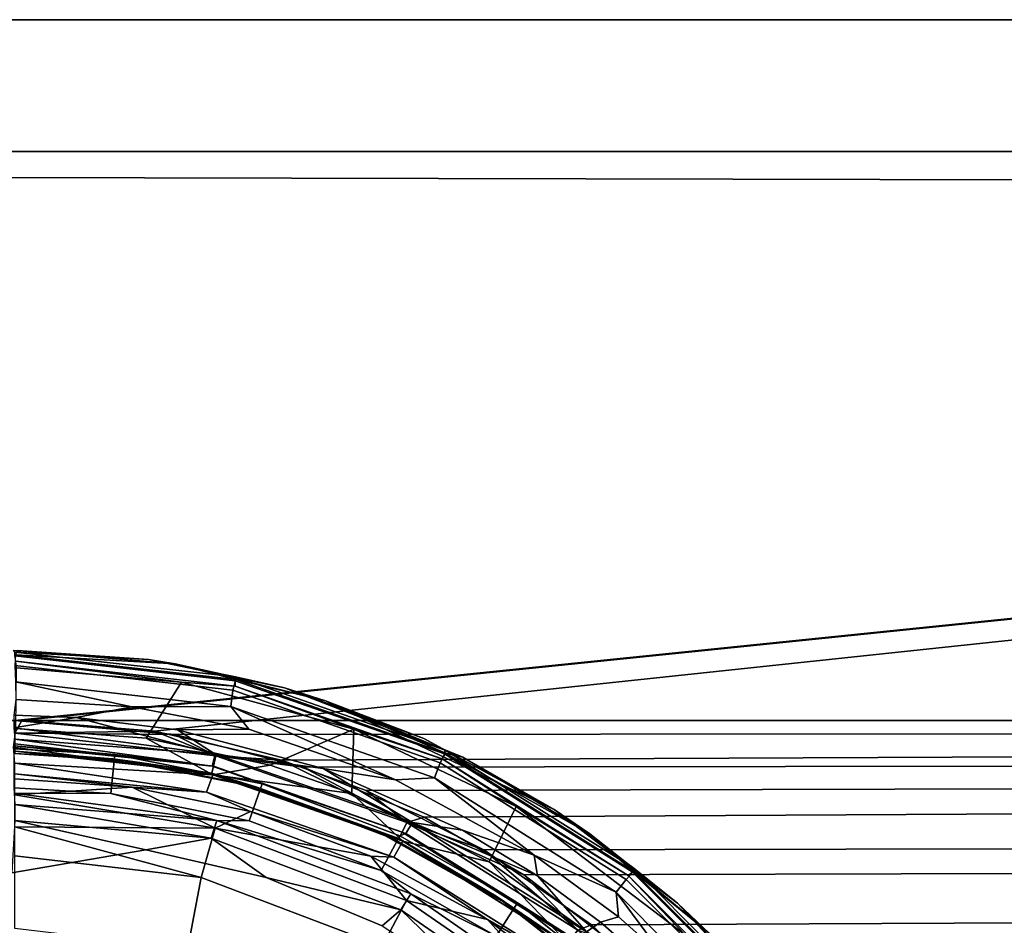
# Model space of a CAD drawing. Extents: x -0.315 to 0.315, y -0.132 to 0.
# Drawn here: x 0.075 to 0.105, y -0.03 to -0.003 of the extents above; entities that cross this region are included whole.
import ezdxf

# ---------------------------------------------------------------- set-up
doc = ezdxf.new("R2010")
doc.units = 0
doc.layers.add('L1_BECHER_FARBE1_2', color=7, linetype='CONTINUOUS')
doc.layers.add('L3_PLATTE_WEISS', color=7, linetype='CONTINUOUS')

msp = doc.modelspace()

# ---------------------------------------------------------------- linework, layer by layer
at = {"layer": 'L1_BECHER_FARBE1_2', "color": 95}
for points, invisible_edges in [([(0.07508, -0.022127, 0.149207), (0.079047, -0.022402, 0.080322), (0.074946, -0.022123, 0.080701), (0.07508, -0.022127, 0.149207)], 8), ([(0.074946, -0.022123, 0.080701), (0.079047, -0.022402, 0.080322), (0.074996, -0.022176, 0.078302), (0.074946, -0.022123, 0.080701)], 8), ([(0.074996, -0.022176, 0.078302), (0.081674, -0.023041, 0.078097), (0.074993, -0.022289, 0.078097), (0.074996, -0.022176, 0.078302)], 9), ([(0.074993, -0.022583, 0.152506), (0.081695, -0.02301, 0.151982), (0.075014, -0.022253, 0.151971), (0.074993, -0.022583, 0.152506)], 9), ([(0.081674, -0.023041, 0.078097), (0.075028, -0.022453, 0.077987), (0.074993, -0.022289, 0.078097), (0.081674, -0.023041, 0.078097)], 9), ([(0.079047, -0.022402, 0.080322), (0.081681, -0.022928, 0.078288), (0.074996, -0.022176, 0.078302), (0.079047, -0.022402, 0.080322)], 8), ([(0.081674, -0.023041, 0.078097), (0.074996, -0.022176, 0.078302), (0.081681, -0.022928, 0.078288), (0.081674, -0.023041, 0.078097)], 9), ([(0.075014, -0.022253, 0.151971), (0.079853, -0.022527, 0.14958), (0.07508, -0.022127, 0.149207), (0.075014, -0.022253, 0.151971)], 8), ([(0.081695, -0.02301, 0.151982), (0.079853, -0.022527, 0.14958), (0.075014, -0.022253, 0.151971), (0.081695, -0.02301, 0.151982)], 8), ([(0.079853, -0.022527, 0.14958), (0.079047, -0.022402, 0.080322), (0.07508, -0.022127, 0.149207), (0.079853, -0.022527, 0.14958)], 8), ([(0.081695, -0.02301, 0.151982), (0.074993, -0.022583, 0.152506), (0.081609, -0.023329, 0.152506), (0.081695, -0.02301, 0.151982)], 9), ([(0.075016, -0.023076, 0.152835), (0.081609, -0.023329, 0.152506), (0.074993, -0.022583, 0.152506), (0.075016, -0.023076, 0.152835)], 9), ([(0.075046, -0.022655, 0.07795), (0.078974, -0.024787, 0.077946), (0.075027, -0.024492, 0.077947), (0.075046, -0.022655, 0.07795)], 9), ([(0.080044, -0.023091, 0.07795), (0.075046, -0.022655, 0.07795), (0.075028, -0.022453, 0.077987), (0.080044, -0.023091, 0.07795)], 8), ([(0.081672, -0.023209, 0.077988), (0.080044, -0.023091, 0.07795), (0.075028, -0.022453, 0.077987), (0.081672, -0.023209, 0.077988)], 8), ([(0.075028, -0.022453, 0.077987), (0.081674, -0.023041, 0.078097), (0.081672, -0.023209, 0.077988), (0.075028, -0.022453, 0.077987)], 9), ([(0.078974, -0.024787, 0.077946), (0.075046, -0.022655, 0.07795), (0.080044, -0.023091, 0.07795), (0.078974, -0.024787, 0.077946)], 9), ([(0.079853, -0.022527, 0.14958), (0.083171, -0.023259, 0.080317), (0.079047, -0.022402, 0.080322), (0.079853, -0.022527, 0.14958)], 8), ([(0.079047, -0.022402, 0.080322), (0.083171, -0.023259, 0.080317), (0.081681, -0.022928, 0.078288), (0.079047, -0.022402, 0.080322)], 8), ([(0.081695, -0.02301, 0.151982), (0.084417, -0.023649, 0.149059), (0.079853, -0.022527, 0.14958), (0.081695, -0.02301, 0.151982)], 8), ([(0.079853, -0.022527, 0.14958), (0.084417, -0.023649, 0.149059), (0.083171, -0.023259, 0.080317), (0.079853, -0.022527, 0.14958)], 8), ([(0.081681, -0.022928, 0.078288), (0.088019, -0.025262, 0.078097), (0.081674, -0.023041, 0.078097), (0.081681, -0.022928, 0.078288)], 9), ([(0.083171, -0.023259, 0.080317), (0.088041, -0.02515, 0.078297), (0.081681, -0.022928, 0.078288), (0.083171, -0.023259, 0.080317)], 8), ([(0.088019, -0.025262, 0.078097), (0.081681, -0.022928, 0.078288), (0.088041, -0.02515, 0.078297), (0.088019, -0.025262, 0.078097)], 9), ([(0.081609, -0.023329, 0.152506), (0.075016, -0.023076, 0.152835), (0.08154, -0.023824, 0.152835), (0.081609, -0.023329, 0.152506)], 9), ([(0.078538, -0.023835, 0.152945), (0.075016, -0.023076, 0.152835), (0.075026, -0.023615, 0.152947), (0.078538, -0.023835, 0.152945)], 8), ([(0.08154, -0.023824, 0.152835), (0.075016, -0.023076, 0.152835), (0.078538, -0.023835, 0.152945), (0.08154, -0.023824, 0.152835)], 8), ([(0.080044, -0.023091, 0.07795), (0.082736, -0.025598, 0.077946), (0.078974, -0.024787, 0.077946), (0.080044, -0.023091, 0.07795)], 9), ([(0.082736, -0.025598, 0.077946), (0.080044, -0.023091, 0.07795), (0.085269, -0.024513, 0.07795), (0.082736, -0.025598, 0.077946)], 9), ([(0.085269, -0.024513, 0.07795), (0.080044, -0.023091, 0.07795), (0.081672, -0.023209, 0.077988), (0.085269, -0.024513, 0.07795)], 8), ([(0.087892, -0.025528, 0.152506), (0.081695, -0.02301, 0.151982), (0.081609, -0.023329, 0.152506), (0.087892, -0.025528, 0.152506)], 9), ([(0.081674, -0.023041, 0.078097), (0.087946, -0.025407, 0.077988), (0.081672, -0.023209, 0.077988), (0.081674, -0.023041, 0.078097)], 9), ([(0.087946, -0.025407, 0.077988), (0.085269, -0.024513, 0.07795), (0.081672, -0.023209, 0.077988), (0.087946, -0.025407, 0.077988)], 8), ([(0.087946, -0.025407, 0.077988), (0.081674, -0.023041, 0.078097), (0.088019, -0.025262, 0.078097), (0.087946, -0.025407, 0.077988)], 9), ([(0.081695, -0.02301, 0.151982), (0.088052, -0.025239, 0.151973), (0.084417, -0.023649, 0.149059), (0.081695, -0.02301, 0.151982)], 8), ([(0.081695, -0.02301, 0.151982), (0.087892, -0.025528, 0.152506), (0.088052, -0.025239, 0.151973), (0.081695, -0.02301, 0.151982)], 9), ([(0.084417, -0.023649, 0.149059), (0.087392, -0.024794, 0.079871), (0.083171, -0.023259, 0.080317), (0.084417, -0.023649, 0.149059)], 8), ([(0.083171, -0.023259, 0.080317), (0.087392, -0.024794, 0.079871), (0.088041, -0.02515, 0.078297), (0.083171, -0.023259, 0.080317)], 8), ([(0.087718, -0.02599, 0.152833), (0.081609, -0.023329, 0.152506), (0.08154, -0.023824, 0.152835), (0.087718, -0.02599, 0.152833)], 9), ([(0.081609, -0.023329, 0.152506), (0.087718, -0.02599, 0.152833), (0.087892, -0.025528, 0.152506), (0.081609, -0.023329, 0.152506)], 9), ([(0.076851, -0.024157, 0.152946), (0.075026, -0.023615, 0.152947), (0.074963, -0.024082, 0.152947), (0.076851, -0.024157, 0.152946)], 9), ([(0.075026, -0.023615, 0.152947), (0.076851, -0.024157, 0.152946), (0.078538, -0.023835, 0.152945), (0.075026, -0.023615, 0.152947)], 9), ([(0.079927, -0.024527, 0.152946), (0.078538, -0.023835, 0.152945), (0.076851, -0.024157, 0.152946), (0.079927, -0.024527, 0.152946)], 9), ([(0.082092, -0.024516, 0.152947), (0.08154, -0.023824, 0.152835), (0.078538, -0.023835, 0.152945), (0.082092, -0.024516, 0.152947)], 8), ([(0.078538, -0.023835, 0.152945), (0.079927, -0.024527, 0.152946), (0.082092, -0.024516, 0.152947), (0.078538, -0.023835, 0.152945)], 9), ([(0.086537, -0.026048, 0.152945), (0.08154, -0.023824, 0.152835), (0.082092, -0.024516, 0.152947), (0.086537, -0.026048, 0.152945)], 8), ([(0.087718, -0.02599, 0.152833), (0.08154, -0.023824, 0.152835), (0.086537, -0.026048, 0.152945), (0.087718, -0.02599, 0.152833)], 8), ([(0.088052, -0.025239, 0.151973), (0.088577, -0.02536, 0.150035), (0.084417, -0.023649, 0.149059), (0.088052, -0.025239, 0.151973)], 8), ([(0.084417, -0.023649, 0.149059), (0.09134, -0.02695, 0.080848), (0.087392, -0.024794, 0.079871), (0.084417, -0.023649, 0.149059)], 8), ([(0.088577, -0.02536, 0.150035), (0.09134, -0.02695, 0.080848), (0.084417, -0.023649, 0.149059), (0.088577, -0.02536, 0.150035)], 8), ([(0.076851, -0.024157, 0.152946), (0.074963, -0.024082, 0.152947), (0.074971, -0.024471, 0.152873), (0.076851, -0.024157, 0.152946)], 8), ([(0.081065, -0.025265, 0.152817), (0.076851, -0.024157, 0.152946), (0.074971, -0.024471, 0.152873), (0.081065, -0.025265, 0.152817)], 8), ([(0.081065, -0.025265, 0.152817), (0.079927, -0.024527, 0.152946), (0.076851, -0.024157, 0.152946), (0.081065, -0.025265, 0.152817)], 8), ([(0.081065, -0.025265, 0.152817), (0.074971, -0.024471, 0.152873), (0.074992, -0.024813, 0.152659), (0.081065, -0.025265, 0.152817)], 8), ([(0.075027, -0.024492, 0.077947), (0.080994, -0.025895, 0.077775), (0.07496, -0.025062, 0.077847), (0.075027, -0.024492, 0.077947)], 9), ([(0.080994, -0.025895, 0.077775), (0.075027, -0.024492, 0.077947), (0.078974, -0.024787, 0.077946), (0.080994, -0.025895, 0.077775)], 9), ([(0.084345, -0.025701, 0.152945), (0.082092, -0.024516, 0.152947), (0.079927, -0.024527, 0.152946), (0.084345, -0.025701, 0.152945)], 9), ([(0.084345, -0.025701, 0.152945), (0.079927, -0.024527, 0.152946), (0.081065, -0.025265, 0.152817), (0.084345, -0.025701, 0.152945)], 8), ([(0.082092, -0.024516, 0.152947), (0.084345, -0.025701, 0.152945), (0.086537, -0.026048, 0.152945), (0.082092, -0.024516, 0.152947)], 9), ([(0.085269, -0.024513, 0.07795), (0.085212, -0.026465, 0.077944), (0.082736, -0.025598, 0.077946), (0.085269, -0.024513, 0.07795)], 8), ([(0.085269, -0.024513, 0.07795), (0.089376, -0.028532, 0.077944), (0.085212, -0.026465, 0.077944), (0.085269, -0.024513, 0.07795)], 9), ([(0.089376, -0.028532, 0.077944), (0.085269, -0.024513, 0.07795), (0.090196, -0.026855, 0.07795), (0.089376, -0.028532, 0.077944)], 9), ([(0.090196, -0.026855, 0.07795), (0.085269, -0.024513, 0.07795), (0.087946, -0.025407, 0.077988), (0.090196, -0.026855, 0.07795)], 8), ([(0.080994, -0.025895, 0.077775), (0.074993, -0.025539, 0.077567), (0.07496, -0.025062, 0.077847), (0.080994, -0.025895, 0.077775)], 8), ([(0.074975, -0.025021, 0.152315), (0.074967, -0.025111, 0.150615), (0.07803, -0.025278, 0.150889), (0.074975, -0.025021, 0.152315)], 8), ([(0.074992, -0.024813, 0.152659), (0.074975, -0.025021, 0.152315), (0.08098, -0.02563, 0.152439), (0.074992, -0.024813, 0.152659)], 8), ([(0.08098, -0.02563, 0.152439), (0.074975, -0.025021, 0.152315), (0.07803, -0.025278, 0.150889), (0.08098, -0.02563, 0.152439)], 8), ([(0.081065, -0.025265, 0.152817), (0.074992, -0.024813, 0.152659), (0.08098, -0.02563, 0.152439), (0.081065, -0.025265, 0.152817)], 8), ([(0.082736, -0.025598, 0.077946), (0.080994, -0.025895, 0.077775), (0.078974, -0.024787, 0.077946), (0.082736, -0.025598, 0.077946)], 8), ([(0.09134, -0.02695, 0.080848), (0.088041, -0.02515, 0.078297), (0.087392, -0.024794, 0.079871), (0.09134, -0.02695, 0.080848)], 8), ([(0.074968, -0.02629, 0.083271), (0.07803, -0.025278, 0.150889), (0.074967, -0.025111, 0.150615), (0.074968, -0.02629, 0.083271)], 9), ([(0.07803, -0.025278, 0.150889), (0.074968, -0.02629, 0.083271), (0.077903, -0.026465, 0.082996), (0.07803, -0.025278, 0.150889)], 9), ([(0.082103, -0.027286, 0.08327), (0.07803, -0.025278, 0.150889), (0.077903, -0.026465, 0.082996), (0.082103, -0.027286, 0.08327)], 9), ([(0.08098, -0.02563, 0.152439), (0.07803, -0.025278, 0.150889), (0.082491, -0.026166, 0.150892), (0.08098, -0.02563, 0.152439)], 8), ([(0.07803, -0.025278, 0.150889), (0.082103, -0.027286, 0.08327), (0.082491, -0.026166, 0.150892), (0.07803, -0.025278, 0.150889)], 9), ([(0.086848, -0.02767, 0.152424), (0.081065, -0.025265, 0.152817), (0.08098, -0.02563, 0.152439), (0.086848, -0.02767, 0.152424)], 9), ([(0.087052, -0.027344, 0.152818), (0.084345, -0.025701, 0.152945), (0.081065, -0.025265, 0.152817), (0.087052, -0.027344, 0.152818)], 8), ([(0.081065, -0.025265, 0.152817), (0.086848, -0.02767, 0.152424), (0.087052, -0.027344, 0.152818), (0.081065, -0.025265, 0.152817)], 9), ([(0.087892, -0.025528, 0.152506), (0.093748, -0.028823, 0.151982), (0.088052, -0.025239, 0.151973), (0.087892, -0.025528, 0.152506)], 9), ([(0.088019, -0.025262, 0.078097), (0.09359, -0.028952, 0.077988), (0.087946, -0.025407, 0.077988), (0.088019, -0.025262, 0.078097)], 9), ([(0.088041, -0.02515, 0.078297), (0.093711, -0.028838, 0.078097), (0.088019, -0.025262, 0.078097), (0.088041, -0.02515, 0.078297)], 9), ([(0.09359, -0.028952, 0.077988), (0.088019, -0.025262, 0.078097), (0.093711, -0.028838, 0.078097), (0.09359, -0.028952, 0.077988)], 9), ([(0.09134, -0.02695, 0.080848), (0.093765, -0.028738, 0.078292), (0.088041, -0.02515, 0.078297), (0.09134, -0.02695, 0.080848)], 8), ([(0.093711, -0.028838, 0.078097), (0.088041, -0.02515, 0.078297), (0.093765, -0.028738, 0.078292), (0.093711, -0.028838, 0.078097)], 9), ([(0.088052, -0.025239, 0.151973), (0.09243, -0.02768, 0.149588), (0.088577, -0.02536, 0.150035), (0.088052, -0.025239, 0.151973)], 8), ([(0.093748, -0.028823, 0.151982), (0.09243, -0.02768, 0.149588), (0.088052, -0.025239, 0.151973), (0.093748, -0.028823, 0.151982)], 8), ([(0.088577, -0.02536, 0.150035), (0.09243, -0.02768, 0.149588), (0.09134, -0.02695, 0.080848), (0.088577, -0.02536, 0.150035)], 8), ([(0.074993, -0.025539, 0.077567), (0.080811, -0.026419, 0.077288), (0.074996, -0.025864, 0.077132), (0.074993, -0.025539, 0.077567)], 8), ([(0.080994, -0.025895, 0.077775), (0.080811, -0.026419, 0.077288), (0.074993, -0.025539, 0.077567), (0.080994, -0.025895, 0.077775)], 8), ([(0.08098, -0.02563, 0.152439), (0.082491, -0.026166, 0.150892), (0.086848, -0.02767, 0.152424), (0.08098, -0.02563, 0.152439)], 8), ([(0.085212, -0.026465, 0.077944), (0.080994, -0.025895, 0.077775), (0.082736, -0.025598, 0.077946), (0.085212, -0.026465, 0.077944)], 8), ([(0.093224, -0.029456, 0.152835), (0.087892, -0.025528, 0.152506), (0.087718, -0.02599, 0.152833), (0.093224, -0.029456, 0.152835)], 9), ([(0.093748, -0.028823, 0.151982), (0.087892, -0.025528, 0.152506), (0.093528, -0.029069, 0.152506), (0.093748, -0.028823, 0.151982)], 9), ([(0.087892, -0.025528, 0.152506), (0.093224, -0.029456, 0.152835), (0.093528, -0.029069, 0.152506), (0.087892, -0.025528, 0.152506)], 9), ([(0.09359, -0.028952, 0.077988), (0.090196, -0.026855, 0.07795), (0.087946, -0.025407, 0.077988), (0.09359, -0.028952, 0.077988)], 8), ([(0.074996, -0.025864, 0.077132), (0.078549, -0.026269, 0.076586), (0.074998, -0.026016, 0.076599), (0.074996, -0.025864, 0.077132)], 8), ([(0.080811, -0.026419, 0.077288), (0.078549, -0.026269, 0.076586), (0.074996, -0.025864, 0.077132), (0.080811, -0.026419, 0.077288)], 8), ([(0.080994, -0.025895, 0.077775), (0.086484, -0.028393, 0.077278), (0.080811, -0.026419, 0.077288), (0.080994, -0.025895, 0.077775)], 9), ([(0.086484, -0.028393, 0.077278), (0.080994, -0.025895, 0.077775), (0.086756, -0.027908, 0.077774), (0.086484, -0.028393, 0.077278)], 9), ([(0.086756, -0.027908, 0.077774), (0.080994, -0.025895, 0.077775), (0.085212, -0.026465, 0.077944), (0.086756, -0.027908, 0.077774)], 8), ([(0.088568, -0.027571, 0.152946), (0.086537, -0.026048, 0.152945), (0.084345, -0.025701, 0.152945), (0.088568, -0.027571, 0.152946)], 9), ([(0.088568, -0.027571, 0.152946), (0.084345, -0.025701, 0.152945), (0.087052, -0.027344, 0.152818), (0.088568, -0.027571, 0.152946)], 8), ([(0.074998, -0.026016, 0.076599), (0.078549, -0.026269, 0.076586), (0.074997, -0.026505, 0.074821), (0.074998, -0.026016, 0.076599)], 8), ([(0.082103, -0.027286, 0.08327), (0.086671, -0.027748, 0.150615), (0.082491, -0.026166, 0.150892), (0.082103, -0.027286, 0.08327)], 9), ([(0.086848, -0.02767, 0.152424), (0.082491, -0.026166, 0.150892), (0.086671, -0.027748, 0.150615), (0.086848, -0.02767, 0.152424)], 8), ([(0.090737, -0.028328, 0.152946), (0.087718, -0.02599, 0.152833), (0.086537, -0.026048, 0.152945), (0.090737, -0.028328, 0.152946)], 8), ([(0.086537, -0.026048, 0.152945), (0.088568, -0.027571, 0.152946), (0.090737, -0.028328, 0.152946), (0.086537, -0.026048, 0.152945)], 9), ([(0.093224, -0.029456, 0.152835), (0.087718, -0.02599, 0.152833), (0.090737, -0.028328, 0.152946), (0.093224, -0.029456, 0.152835)], 8), ([(0.074968, -0.02629, 0.083271), (0.074977, -0.02645, 0.081389), (0.077903, -0.026465, 0.082996), (0.074968, -0.02629, 0.083271)], 8), ([(0.074977, -0.02645, 0.081389), (0.074993, -0.026792, 0.080883), (0.081123, -0.027285, 0.081219), (0.074977, -0.02645, 0.081389)], 8), ([(0.077903, -0.026465, 0.082996), (0.074977, -0.02645, 0.081389), (0.081123, -0.027285, 0.081219), (0.077903, -0.026465, 0.082996)], 8), ([(0.074997, -0.026505, 0.074821), (0.08107, -0.027509, 0.074262), (0.074993, -0.027475, 0.073156), (0.074997, -0.026505, 0.074821)], 8), ([(0.078549, -0.026269, 0.076586), (0.08107, -0.027509, 0.074262), (0.074997, -0.026505, 0.074821), (0.078549, -0.026269, 0.076586)], 8), ([(0.082103, -0.027286, 0.08327), (0.077903, -0.026465, 0.082996), (0.081123, -0.027285, 0.081219), (0.082103, -0.027286, 0.08327)], 8), ([(0.080811, -0.026419, 0.077288), (0.082136, -0.02701, 0.076608), (0.078549, -0.026269, 0.076586), (0.080811, -0.026419, 0.077288)], 8), ([(0.082136, -0.02701, 0.076608), (0.08107, -0.027509, 0.074262), (0.078549, -0.026269, 0.076586), (0.082136, -0.02701, 0.076608)], 8), ([(0.080811, -0.026419, 0.077288), (0.086484, -0.028393, 0.077278), (0.082136, -0.02701, 0.076608), (0.080811, -0.026419, 0.077288)], 8), ([(0.089376, -0.028532, 0.077944), (0.086756, -0.027908, 0.077774), (0.085212, -0.026465, 0.077944), (0.089376, -0.028532, 0.077944)], 8), ([(0.080948, -0.027813, 0.08065), (0.074993, -0.026792, 0.080883), (0.074996, -0.027277, 0.080563), (0.080948, -0.027813, 0.08065)], 8), ([(0.081123, -0.027285, 0.081219), (0.074993, -0.026792, 0.080883), (0.080948, -0.027813, 0.08065), (0.081123, -0.027285, 0.081219)], 8), ([(0.090196, -0.026855, 0.07795), (0.093078, -0.031183, 0.077946), (0.089376, -0.028532, 0.077944), (0.090196, -0.026855, 0.07795)], 9), ([(0.093078, -0.031183, 0.077946), (0.090196, -0.026855, 0.07795), (0.095322, -0.030754, 0.07795), (0.093078, -0.031183, 0.077946)], 9), ([(0.095322, -0.030754, 0.07795), (0.090196, -0.026855, 0.07795), (0.09359, -0.028952, 0.077988), (0.095322, -0.030754, 0.07795)], 8), ([(0.082136, -0.02701, 0.076608), (0.085791, -0.028359, 0.076561), (0.08107, -0.027509, 0.074262), (0.082136, -0.02701, 0.076608)], 8), ([(0.086484, -0.028393, 0.077278), (0.085791, -0.028359, 0.076561), (0.082136, -0.02701, 0.076608), (0.086484, -0.028393, 0.077278)], 8), ([(0.09243, -0.02768, 0.149588), (0.095087, -0.029792, 0.08032), (0.09134, -0.02695, 0.080848), (0.09243, -0.02768, 0.149588)], 8), ([(0.09134, -0.02695, 0.080848), (0.095087, -0.029792, 0.08032), (0.093765, -0.028738, 0.078292), (0.09134, -0.02695, 0.080848)], 8), ([(0.078963, -0.02817, 0.080454), (0.074996, -0.027277, 0.080563), (0.074904, -0.028871, 0.08045), (0.078963, -0.02817, 0.080454)], 8), ([(0.080948, -0.027813, 0.08065), (0.074996, -0.027277, 0.080563), (0.078963, -0.02817, 0.080454), (0.080948, -0.027813, 0.08065)], 8), ([(0.086696, -0.029989, 0.080645), (0.081123, -0.027285, 0.081219), (0.080948, -0.027813, 0.08065), (0.086696, -0.029989, 0.080645)], 9), ([(0.082103, -0.027286, 0.08327), (0.081123, -0.027285, 0.081219), (0.086099, -0.028799, 0.082989), (0.082103, -0.027286, 0.08327)], 8), ([(0.086099, -0.028799, 0.082989), (0.081123, -0.027285, 0.081219), (0.086995, -0.029505, 0.081214), (0.086099, -0.028799, 0.082989)], 8), ([(0.081123, -0.027285, 0.081219), (0.086696, -0.029989, 0.080645), (0.086995, -0.029505, 0.081214), (0.081123, -0.027285, 0.081219)], 9), ([(0.086671, -0.027748, 0.150615), (0.082103, -0.027286, 0.08327), (0.086099, -0.028799, 0.082989), (0.086671, -0.027748, 0.150615)], 9), ([(0.092044, -0.030928, 0.152434), (0.087052, -0.027344, 0.152818), (0.086848, -0.02767, 0.152424), (0.092044, -0.030928, 0.152434)], 9), ([(0.090834, -0.028962, 0.152945), (0.088568, -0.027571, 0.152946), (0.087052, -0.027344, 0.152818), (0.090834, -0.028962, 0.152945)], 8), ([(0.092322, -0.030657, 0.15282), (0.090834, -0.028962, 0.152945), (0.087052, -0.027344, 0.152818), (0.092322, -0.030657, 0.15282)], 8), ([(0.087052, -0.027344, 0.152818), (0.092044, -0.030928, 0.152434), (0.092322, -0.030657, 0.15282), (0.087052, -0.027344, 0.152818)], 9), ([(0.074993, -0.027475, 0.073156), (0.080642, -0.029008, 0.072242), (0.074993, -0.028356, 0.072209), (0.074993, -0.027475, 0.073156)], 8), ([(0.08107, -0.027509, 0.074262), (0.080642, -0.029008, 0.072242), (0.074993, -0.027475, 0.073156), (0.08107, -0.027509, 0.074262)], 8), ([(0.086873, -0.029706, 0.074253), (0.080642, -0.029008, 0.072242), (0.08107, -0.027509, 0.074262), (0.086873, -0.029706, 0.074253)], 9), ([(0.085791, -0.028359, 0.076561), (0.086873, -0.029706, 0.074253), (0.08107, -0.027509, 0.074262), (0.085791, -0.028359, 0.076561)], 8), ([(0.089586, -0.030784, 0.082991), (0.086671, -0.027748, 0.150615), (0.086099, -0.028799, 0.082989), (0.089586, -0.030784, 0.082991)], 9), ([(0.086848, -0.02767, 0.152424), (0.086671, -0.027748, 0.150615), (0.090228, -0.029775, 0.15089), (0.086848, -0.02767, 0.152424)], 8), ([(0.086671, -0.027748, 0.150615), (0.089586, -0.030784, 0.082991), (0.090228, -0.029775, 0.15089), (0.086671, -0.027748, 0.150615)], 9), ([(0.092044, -0.030928, 0.152434), (0.086848, -0.02767, 0.152424), (0.090228, -0.029775, 0.15089), (0.092044, -0.030928, 0.152434)], 8), ([(0.090834, -0.028962, 0.152945), (0.090737, -0.028328, 0.152946), (0.088568, -0.027571, 0.152946), (0.090834, -0.028962, 0.152945)], 8), ([(0.093748, -0.028823, 0.151982), (0.096041, -0.030694, 0.149059), (0.09243, -0.02768, 0.149588), (0.093748, -0.028823, 0.151982)], 8), ([(0.09243, -0.02768, 0.149588), (0.096041, -0.030694, 0.149059), (0.095087, -0.029792, 0.08032), (0.09243, -0.02768, 0.149588)], 8), ([(0.082615, -0.029007, 0.080457), (0.080948, -0.027813, 0.08065), (0.078963, -0.02817, 0.080454), (0.082615, -0.029007, 0.080457)], 8), ([(0.086696, -0.029989, 0.080645), (0.080948, -0.027813, 0.08065), (0.082615, -0.029007, 0.080457), (0.086696, -0.029989, 0.080645)], 8), ([(0.086756, -0.027908, 0.077774), (0.091528, -0.03155, 0.077285), (0.086484, -0.028393, 0.077278), (0.086756, -0.027908, 0.077774)], 9), ([(0.091528, -0.03155, 0.077285), (0.086756, -0.027908, 0.077774), (0.091902, -0.031137, 0.077777), (0.091528, -0.03155, 0.077285)], 9), ([(0.091902, -0.031137, 0.077777), (0.086756, -0.027908, 0.077774), (0.089376, -0.028532, 0.077944), (0.091902, -0.031137, 0.077777)], 8), ([(0.074904, -0.028871, 0.08045), (0.074991, -0.076816, 0.080452), (0.078963, -0.02817, 0.080454), (0.074904, -0.028871, 0.08045)], 11), ([(0.078963, -0.02817, 0.080454), (0.074991, -0.076816, 0.080452), (0.079058, -0.076426, 0.080453), (0.078963, -0.02817, 0.080454)], 13), ([(0.078963, -0.02817, 0.080454), (0.079058, -0.076426, 0.080453), (0.082615, -0.029007, 0.080457), (0.078963, -0.02817, 0.080454)], 11), ([(0.090834, -0.028962, 0.152945), (0.09329, -0.030204, 0.152947), (0.090737, -0.028328, 0.152946), (0.090834, -0.028962, 0.152945)], 9), ([(0.09329, -0.030204, 0.152947), (0.093224, -0.029456, 0.152835), (0.090737, -0.028328, 0.152946), (0.09329, -0.030204, 0.152947)], 8), ([(0.080642, -0.029008, 0.072242), (0.074993, -0.030559, 0.070905), (0.074993, -0.028356, 0.072209), (0.080642, -0.029008, 0.072242)], 9), ([(0.086484, -0.028393, 0.077278), (0.089325, -0.030283, 0.076581), (0.085791, -0.028359, 0.076561), (0.086484, -0.028393, 0.077278)], 8), ([(0.089325, -0.030283, 0.076581), (0.086873, -0.029706, 0.074253), (0.085791, -0.028359, 0.076561), (0.089325, -0.030283, 0.076581)], 8), ([(0.091528, -0.03155, 0.077285), (0.089325, -0.030283, 0.076581), (0.086484, -0.028393, 0.077278), (0.091528, -0.03155, 0.077285)], 8), ([(0.093078, -0.031183, 0.077946), (0.091902, -0.031137, 0.077777), (0.089376, -0.028532, 0.077944), (0.093078, -0.031183, 0.077946)], 8), ([(0.089586, -0.030784, 0.082991), (0.086099, -0.028799, 0.082989), (0.086995, -0.029505, 0.081214), (0.089586, -0.030784, 0.082991)], 8), ([(0.093528, -0.029069, 0.152506), (0.098509, -0.033592, 0.151973), (0.093748, -0.028823, 0.151982), (0.093528, -0.029069, 0.152506)], 9), ([(0.093711, -0.028838, 0.078097), (0.098317, -0.033672, 0.077988), (0.09359, -0.028952, 0.077988), (0.093711, -0.028838, 0.078097)], 9), ([(0.093765, -0.028738, 0.078292), (0.098465, -0.033592, 0.078097), (0.093711, -0.028838, 0.078097), (0.093765, -0.028738, 0.078292)], 9), ([(0.098317, -0.033672, 0.077988), (0.093711, -0.028838, 0.078097), (0.098465, -0.033592, 0.078097), (0.098317, -0.033672, 0.077988)], 9), ([(0.093748, -0.028823, 0.151982), (0.098509, -0.033592, 0.151973), (0.096041, -0.030694, 0.149059), (0.093748, -0.028823, 0.151982)], 8), ([(0.095087, -0.029792, 0.08032), (0.098538, -0.033506, 0.078297), (0.093765, -0.028738, 0.078292), (0.095087, -0.029792, 0.08032)], 8), ([(0.098465, -0.033592, 0.078097), (0.093765, -0.028738, 0.078292), (0.098538, -0.033506, 0.078297), (0.098465, -0.033592, 0.078097)], 9), ([(0.074993, -0.030559, 0.070905), (0.080642, -0.029008, 0.072242), (0.080234, -0.031172, 0.070912), (0.074993, -0.030559, 0.070905)], 9), ([(0.082615, -0.029007, 0.080457), (0.079058, -0.076426, 0.080453), (0.083213, -0.07541, 0.080457), (0.082615, -0.029007, 0.080457)], 13), ([(0.080642, -0.029008, 0.072242), (0.085119, -0.033028, 0.070912), (0.080234, -0.031172, 0.070912), (0.080642, -0.029008, 0.072242)], 9), ([(0.085119, -0.033028, 0.070912), (0.080642, -0.029008, 0.072242), (0.086131, -0.031088, 0.07223), (0.085119, -0.033028, 0.070912)], 9), ([(0.080642, -0.029008, 0.072242), (0.086873, -0.029706, 0.074253), (0.086131, -0.031088, 0.07223), (0.080642, -0.029008, 0.072242)], 9), ([(0.082615, -0.029007, 0.080457), (0.083213, -0.07541, 0.080457), (0.086129, -0.030474, 0.080454), (0.082615, -0.029007, 0.080457)], 11), ([(0.086696, -0.029989, 0.080645), (0.082615, -0.029007, 0.080457), (0.086129, -0.030474, 0.080454), (0.086696, -0.029989, 0.080645)], 8), ([(0.09329, -0.030204, 0.152947), (0.090834, -0.028962, 0.152945), (0.092745, -0.030363, 0.152946), (0.09329, -0.030204, 0.152947)], 9), ([(0.092745, -0.030363, 0.152946), (0.090834, -0.028962, 0.152945), (0.092322, -0.030657, 0.15282), (0.092745, -0.030363, 0.152946)], 8), ([(0.097829, -0.034063, 0.152836), (0.093528, -0.029069, 0.152506), (0.093224, -0.029456, 0.152835), (0.097829, -0.034063, 0.152836)], 9), ([(0.098509, -0.033592, 0.151973), (0.093528, -0.029069, 0.152506), (0.098235, -0.033776, 0.152506), (0.098509, -0.033592, 0.151973)], 9), ([(0.093528, -0.029069, 0.152506), (0.097829, -0.034063, 0.152836), (0.098235, -0.033776, 0.152506), (0.093528, -0.029069, 0.152506)], 9), ([(0.098317, -0.033672, 0.077988), (0.095322, -0.030754, 0.07795), (0.09359, -0.028952, 0.077988), (0.098317, -0.033672, 0.077988)], 8), ([(0.09171, -0.03344, 0.080648), (0.086995, -0.029505, 0.081214), (0.086696, -0.029989, 0.080645), (0.09171, -0.03344, 0.080648)], 9), ([(0.089586, -0.030784, 0.082991), (0.086995, -0.029505, 0.081214), (0.092101, -0.033033, 0.081227), (0.089586, -0.030784, 0.082991)], 8), ([(0.086995, -0.029505, 0.081214), (0.09171, -0.03344, 0.080648), (0.092101, -0.033033, 0.081227), (0.086995, -0.029505, 0.081214)], 9), ([(0.094699, -0.031443, 0.152945), (0.093224, -0.029456, 0.152835), (0.09329, -0.030204, 0.152947), (0.094699, -0.031443, 0.152945)], 8), ([(0.097829, -0.034063, 0.152836), (0.093224, -0.029456, 0.152835), (0.094699, -0.031443, 0.152945), (0.097829, -0.034063, 0.152836)], 8), ([(0.086873, -0.029706, 0.074253), (0.090887, -0.03437, 0.07223), (0.086131, -0.031088, 0.07223), (0.086873, -0.029706, 0.074253)], 9), ([(0.090887, -0.03437, 0.07223), (0.086873, -0.029706, 0.074253), (0.091935, -0.033192, 0.074277), (0.090887, -0.03437, 0.07223)], 9), ([(0.089325, -0.030283, 0.076581), (0.091935, -0.033192, 0.074277), (0.086873, -0.029706, 0.074253), (0.089325, -0.030283, 0.076581)], 8), ([(0.092663, -0.033214, 0.08327), (0.090228, -0.029775, 0.15089), (0.089586, -0.030784, 0.082991), (0.092663, -0.033214, 0.08327)], 9), ([(0.092044, -0.030928, 0.152434), (0.090228, -0.029775, 0.15089), (0.093499, -0.032374, 0.150892), (0.092044, -0.030928, 0.152434)], 8), ([(0.090228, -0.029775, 0.15089), (0.092663, -0.033214, 0.08327), (0.093499, -0.032374, 0.150892), (0.090228, -0.029775, 0.15089)], 9), ([(0.095087, -0.029792, 0.08032), (0.096041, -0.030694, 0.149059), (0.098211, -0.033028, 0.079871), (0.095087, -0.029792, 0.08032)], 8), ([(0.095087, -0.029792, 0.08032), (0.098211, -0.033028, 0.079871), (0.098538, -0.033506, 0.078297), (0.095087, -0.029792, 0.08032)], 8), ([(0.089374, -0.032571, 0.080454), (0.086696, -0.029989, 0.080645), (0.086129, -0.030474, 0.080454), (0.089374, -0.032571, 0.080454)], 8), ([(0.09171, -0.03344, 0.080648), (0.086696, -0.029989, 0.080645), (0.089374, -0.032571, 0.080454), (0.09171, -0.03344, 0.080648)], 8), ([(0.091528, -0.03155, 0.077285), (0.09252, -0.032716, 0.076608), (0.089325, -0.030283, 0.076581), (0.091528, -0.03155, 0.077285)], 8), ([(0.09252, -0.032716, 0.076608), (0.091935, -0.033192, 0.074277), (0.089325, -0.030283, 0.076581), (0.09252, -0.032716, 0.076608)], 8), ([(0.094247, -0.031669, 0.152946), (0.092745, -0.030363, 0.152946), (0.092322, -0.030657, 0.15282), (0.094247, -0.031669, 0.152946)], 8), ([(0.094247, -0.031669, 0.152946), (0.09329, -0.030204, 0.152947), (0.092745, -0.030363, 0.152946), (0.094247, -0.031669, 0.152946)], 9), ([(0.09329, -0.030204, 0.152947), (0.094247, -0.031669, 0.152946), (0.094699, -0.031443, 0.152945), (0.09329, -0.030204, 0.152947)], 9)]:
    msp.add_3dface(points, dxfattribs=dict(at, invisible_edges=invisible_edges))
at = {"layer": 'L3_PLATTE_WEISS', "color": 8}
for points, invisible_edges in [([(0.282, -0.003, 0.069949), (-0.282, -0.007, 0.069949), (-0.282, -0.003, 0.069949), (0.282, -0.003, 0.069949)], 9), ([(-0.282, -0.007, 0.069949), (0.282, -0.003, 0.069949), (0.282, -0.007, 0.069949), (-0.282, -0.007, 0.069949)], 9), ([(-0.074792, -0.024251, 0.077949), (0.282, -0.003, 0.077949), (-0.282, -0.003, 0.077949), (-0.074792, -0.024251, 0.077949)], 9), ([(-0.282, -0.003, 0.077949), (0.282, -0.003, 0.069949), (-0.282, -0.003, 0.069949), (-0.282, -0.003, 0.077949)], 9), ([(0.282, -0.003, 0.069949), (-0.282, -0.003, 0.077949), (0.282, -0.003, 0.077949), (0.282, -0.003, 0.069949)], 9), ([(0.282, -0.003, 0.077949), (-0.074792, -0.024251, 0.077949), (0.075, -0.02425, 0.077949), (0.282, -0.003, 0.077949)], 9), ([(0.282, -0.003, 0.077949), (0.075, -0.02425, 0.077949), (0.075208, -0.024251, 0.077949), (0.282, -0.003, 0.077949)], 8), ([(0.282, -0.003, 0.077949), (0.075208, -0.024251, 0.077949), (0.079234, -0.024575, 0.077949), (0.282, -0.003, 0.077949)], 8), ([(0.083079, -0.025452, 0.077949), (0.282, -0.003, 0.077949), (0.079234, -0.024575, 0.077949), (0.083079, -0.025452, 0.077949)], 9), ([(0.282, -0.003, 0.077949), (0.083079, -0.025452, 0.077949), (0.219448, -0.024811, 0.077949), (0.282, -0.003, 0.077949)], 9), ([(0.28227, -0.008242, 0.069949), (-0.282, -0.007, 0.069949), (0.282, -0.007, 0.069949), (0.28227, -0.008242, 0.069949)], 8), ([(0.28227, -0.008242, 0.069949), (0.075, -0.02425, 0.069949), (-0.282, -0.007, 0.069949), (0.28227, -0.008242, 0.069949)], 9), ([(0.075, -0.02425, 0.069949), (0.28227, -0.008242, 0.069949), (0.225, -0.02425, 0.069949), (0.075, -0.02425, 0.069949)], 9), ([(0.225, -0.02425, 0.069949), (0.079834, -0.024674, 0.069949), (0.075, -0.02425, 0.069949), (0.225, -0.02425, 0.069949)], 9), ([(0.079834, -0.024674, 0.069949), (0.075, -0.024633, 0.070025), (0.075, -0.02425, 0.069949), (0.079834, -0.024674, 0.069949)], 8), ([(0.075208, -0.024251, 0.077949), (0.075, -0.02425, 0.077949), (0.075, -0.024633, 0.077873), (0.075208, -0.024251, 0.077949)], 8), ([(0.079234, -0.024575, 0.077949), (0.075208, -0.024251, 0.077949), (0.075, -0.024633, 0.077873), (0.079234, -0.024575, 0.077949)], 8), ([(0.079834, -0.024674, 0.069949), (0.225, -0.02425, 0.069949), (0.220894, -0.024556, 0.069949), (0.079834, -0.024674, 0.069949)], 9), ([(0.08109, -0.025319, 0.077873), (0.079234, -0.024575, 0.077949), (0.075, -0.024633, 0.077873), (0.08109, -0.025319, 0.077873)], 8), ([(0.08109, -0.025319, 0.070025), (0.075, -0.024633, 0.070025), (0.079834, -0.024674, 0.069949), (0.08109, -0.025319, 0.070025)], 8), ([(0.075, -0.024633, 0.070025), (0.081018, -0.025635, 0.070242), (0.075, -0.024957, 0.070242), (0.075, -0.024633, 0.070025)], 9), ([(0.081018, -0.025635, 0.070242), (0.075, -0.024633, 0.070025), (0.08109, -0.025319, 0.070025), (0.081018, -0.025635, 0.070242)], 9), ([(0.075, -0.024957, 0.077656), (0.08109, -0.025319, 0.077873), (0.075, -0.024633, 0.077873), (0.075, -0.024957, 0.077656)], 9), ([(0.083079, -0.025452, 0.077949), (0.079234, -0.024575, 0.077949), (0.08109, -0.025319, 0.077873), (0.083079, -0.025452, 0.077949)], 8), ([(0.220894, -0.024556, 0.069949), (0.083738, -0.025662, 0.069949), (0.079834, -0.024674, 0.069949), (0.220894, -0.024556, 0.069949)], 9), ([(0.083738, -0.025662, 0.069949), (0.08109, -0.025319, 0.070025), (0.079834, -0.024674, 0.069949), (0.083738, -0.025662, 0.069949)], 8), ([(0.083738, -0.025662, 0.069949), (0.220894, -0.024556, 0.069949), (0.216876, -0.025466, 0.069949), (0.083738, -0.025662, 0.069949)], 9), ([(0.081018, -0.025635, 0.070242), (0.075, -0.025174, 0.070566), (0.075, -0.024957, 0.070242), (0.081018, -0.025635, 0.070242)], 9), ([(0.08109, -0.025319, 0.077873), (0.075, -0.024957, 0.077656), (0.081018, -0.025635, 0.077656), (0.08109, -0.025319, 0.077873)], 9), ([(0.08097, -0.025847, 0.077332), (0.075, -0.024957, 0.077656), (0.075, -0.025174, 0.077332), (0.08097, -0.025847, 0.077332)], 9), ([(0.075, -0.024957, 0.077656), (0.08097, -0.025847, 0.077332), (0.081018, -0.025635, 0.077656), (0.075, -0.024957, 0.077656)], 9), ([(0.085644, -0.026372, 0.077949), (0.219448, -0.024811, 0.077949), (0.083079, -0.025452, 0.077949), (0.085644, -0.026372, 0.077949)], 9), ([(0.219448, -0.024811, 0.077949), (0.085644, -0.026372, 0.077949), (0.215126, -0.026066, 0.077949), (0.219448, -0.024811, 0.077949)], 9), ([(0.078647, -0.0255, 0.070949), (0.075, -0.02525, 0.070949), (0.075, -0.025174, 0.070566), (0.078647, -0.0255, 0.070949)], 8), ([(0.078647, -0.0255, 0.070949), (0.075, -0.025174, 0.070566), (0.08097, -0.025847, 0.070566), (0.078647, -0.0255, 0.070949)], 8), ([(0.075, -0.025174, 0.070566), (0.081018, -0.025635, 0.070242), (0.08097, -0.025847, 0.070566), (0.075, -0.025174, 0.070566)], 9), ([(0.075, -0.025174, 0.077332), (0.075, -0.02525, 0.076949), (0.077964, -0.025415, 0.076949), (0.075, -0.025174, 0.077332)], 8), ([(0.08097, -0.025847, 0.077332), (0.075, -0.025174, 0.077332), (0.077964, -0.025415, 0.076949), (0.08097, -0.025847, 0.077332)], 8), ([(0.077964, -0.025415, 0.076949), (0.075, -0.02525, 0.076949), (0.075, -0.02525, 0.070949), (0.077964, -0.025415, 0.076949)], 8), ([(0.077964, -0.025415, 0.076949), (0.075, -0.02525, 0.070949), (0.078647, -0.0255, 0.070949), (0.077964, -0.025415, 0.076949)], 8), ([(0.08109, -0.025319, 0.070025), (0.086734, -0.027635, 0.070242), (0.081018, -0.025635, 0.070242), (0.08109, -0.025319, 0.070025)], 9), ([(0.086734, -0.027635, 0.077656), (0.08109, -0.025319, 0.077873), (0.081018, -0.025635, 0.077656), (0.086734, -0.027635, 0.077656)], 9), ([(0.086875, -0.027343, 0.070025), (0.08109, -0.025319, 0.070025), (0.083738, -0.025662, 0.069949), (0.086875, -0.027343, 0.070025)], 8), ([(0.086734, -0.027635, 0.070242), (0.08109, -0.025319, 0.070025), (0.086875, -0.027343, 0.070025), (0.086734, -0.027635, 0.070242)], 9), ([(0.086875, -0.027343, 0.077873), (0.083079, -0.025452, 0.077949), (0.08109, -0.025319, 0.077873), (0.086875, -0.027343, 0.077873)], 8), ([(0.08109, -0.025319, 0.077873), (0.086734, -0.027635, 0.077656), (0.086875, -0.027343, 0.077873), (0.08109, -0.025319, 0.077873)], 9), ([(0.082329, -0.026274, 0.076949), (0.077964, -0.025415, 0.076949), (0.078647, -0.0255, 0.070949), (0.082329, -0.026274, 0.076949)], 8), ([(0.08097, -0.025847, 0.077332), (0.077964, -0.025415, 0.076949), (0.082329, -0.026274, 0.076949), (0.08097, -0.025847, 0.077332)], 8), ([(0.082329, -0.026274, 0.076949), (0.078647, -0.0255, 0.070949), (0.082226, -0.026244, 0.070949), (0.082329, -0.026274, 0.076949)], 8), ([(0.082226, -0.026244, 0.070949), (0.078647, -0.0255, 0.070949), (0.08097, -0.025847, 0.070566), (0.082226, -0.026244, 0.070949)], 8), ([(0.086734, -0.027635, 0.070242), (0.08097, -0.025847, 0.070566), (0.081018, -0.025635, 0.070242), (0.086734, -0.027635, 0.070242)], 9), ([(0.08664, -0.027831, 0.077332), (0.081018, -0.025635, 0.077656), (0.08097, -0.025847, 0.077332), (0.08664, -0.027831, 0.077332)], 9), ([(0.081018, -0.025635, 0.077656), (0.08664, -0.027831, 0.077332), (0.086734, -0.027635, 0.077656), (0.081018, -0.025635, 0.077656)], 9), ([(0.086875, -0.027343, 0.077873), (0.085644, -0.026372, 0.077949), (0.083079, -0.025452, 0.077949), (0.086875, -0.027343, 0.077873)], 8), ([(0.216876, -0.025466, 0.069949), (0.087408, -0.027178, 0.069949), (0.083738, -0.025662, 0.069949), (0.216876, -0.025466, 0.069949)], 9), ([(0.087408, -0.027178, 0.069949), (0.086875, -0.027343, 0.070025), (0.083738, -0.025662, 0.069949), (0.087408, -0.027178, 0.069949)], 8), ([(0.087408, -0.027178, 0.069949), (0.216876, -0.025466, 0.069949), (0.214004, -0.026522, 0.069949), (0.087408, -0.027178, 0.069949)], 9), ([(0.08097, -0.025847, 0.070566), (0.086734, -0.027635, 0.070242), (0.08664, -0.027831, 0.070566), (0.08097, -0.025847, 0.070566)], 9), ([(0.082226, -0.026244, 0.070949), (0.08097, -0.025847, 0.070566), (0.08664, -0.027831, 0.070566), (0.082226, -0.026244, 0.070949)], 8), ([(0.08664, -0.027831, 0.077332), (0.08097, -0.025847, 0.077332), (0.082329, -0.026274, 0.076949), (0.08664, -0.027831, 0.077332)], 8), ([(0.082329, -0.026274, 0.076949), (0.082226, -0.026244, 0.070949), (0.08603, -0.02763, 0.070949), (0.082329, -0.026274, 0.076949)], 8), ([(0.08603, -0.02763, 0.070949), (0.082226, -0.026244, 0.070949), (0.08664, -0.027831, 0.070566), (0.08603, -0.02763, 0.070949)], 8), ([(0.089212, -0.028166, 0.077949), (0.215126, -0.026066, 0.077949), (0.085644, -0.026372, 0.077949), (0.089212, -0.028166, 0.077949)], 9), ([(0.215126, -0.026066, 0.077949), (0.089212, -0.028166, 0.077949), (0.211142, -0.027958, 0.077949), (0.215126, -0.026066, 0.077949)], 9), ([(0.086491, -0.027844, 0.076949), (0.082329, -0.026274, 0.076949), (0.08603, -0.02763, 0.070949), (0.086491, -0.027844, 0.076949)], 8), ([(0.08664, -0.027831, 0.077332), (0.082329, -0.026274, 0.076949), (0.086491, -0.027844, 0.076949), (0.08664, -0.027831, 0.077332)], 8), ([(0.089212, -0.028166, 0.077949), (0.085644, -0.026372, 0.077949), (0.086875, -0.027343, 0.077873), (0.089212, -0.028166, 0.077949)], 8), ([(0.214004, -0.026522, 0.069949), (0.090426, -0.028932, 0.069949), (0.087408, -0.027178, 0.069949), (0.214004, -0.026522, 0.069949)], 9), ([(0.090426, -0.028932, 0.069949), (0.214004, -0.026522, 0.069949), (0.210064, -0.028612, 0.069949), (0.090426, -0.028932, 0.069949)], 9), ([(0.086875, -0.027343, 0.070025), (0.091861, -0.030857, 0.070242), (0.086734, -0.027635, 0.070242), (0.086875, -0.027343, 0.070025)], 9), ([(0.091861, -0.030857, 0.077656), (0.086875, -0.027343, 0.077873), (0.086734, -0.027635, 0.077656), (0.091861, -0.030857, 0.077656)], 9), ([(0.090426, -0.028932, 0.069949), (0.086875, -0.027343, 0.070025), (0.087408, -0.027178, 0.069949), (0.090426, -0.028932, 0.069949)], 8), ([(0.092064, -0.030603, 0.070025), (0.086875, -0.027343, 0.070025), (0.090426, -0.028932, 0.069949), (0.092064, -0.030603, 0.070025)], 8), ([(0.091861, -0.030857, 0.070242), (0.086875, -0.027343, 0.070025), (0.092064, -0.030603, 0.070025), (0.091861, -0.030857, 0.070242)], 9), ([(0.092064, -0.030603, 0.077873), (0.089212, -0.028166, 0.077949), (0.086875, -0.027343, 0.077873), (0.092064, -0.030603, 0.077873)], 8), ([(0.086875, -0.027343, 0.077873), (0.091861, -0.030857, 0.077656), (0.092064, -0.030603, 0.077873), (0.086875, -0.027343, 0.077873)], 9), ([(0.090005, -0.029855, 0.076949), (0.08603, -0.02763, 0.070949), (0.089582, -0.029574, 0.070949), (0.090005, -0.029855, 0.076949)], 8), ([(0.090005, -0.029855, 0.076949), (0.086491, -0.027844, 0.076949), (0.08603, -0.02763, 0.070949), (0.090005, -0.029855, 0.076949)], 8), ([(0.089582, -0.029574, 0.070949), (0.08603, -0.02763, 0.070949), (0.08664, -0.027831, 0.070566), (0.089582, -0.029574, 0.070949)], 8), ([(0.091861, -0.030857, 0.070242), (0.08664, -0.027831, 0.070566), (0.086734, -0.027635, 0.070242), (0.091861, -0.030857, 0.070242)], 9), ([(0.091726, -0.031027, 0.077332), (0.086734, -0.027635, 0.077656), (0.08664, -0.027831, 0.077332), (0.091726, -0.031027, 0.077332)], 9), ([(0.086734, -0.027635, 0.077656), (0.091726, -0.031027, 0.077332), (0.091861, -0.030857, 0.077656), (0.086734, -0.027635, 0.077656)], 9), ([(0.08664, -0.027831, 0.077332), (0.086491, -0.027844, 0.076949), (0.090005, -0.029855, 0.076949), (0.08664, -0.027831, 0.077332)], 8), ([(0.08664, -0.027831, 0.070566), (0.091861, -0.030857, 0.070242), (0.091726, -0.031027, 0.070566), (0.08664, -0.027831, 0.070566)], 9), ([(0.089582, -0.029574, 0.070949), (0.08664, -0.027831, 0.070566), (0.091726, -0.031027, 0.070566), (0.089582, -0.029574, 0.070949)], 8), ([(0.091726, -0.031027, 0.077332), (0.08664, -0.027831, 0.077332), (0.090005, -0.029855, 0.076949), (0.091726, -0.031027, 0.077332)], 8), ([(0.092475, -0.030443, 0.077949), (0.211142, -0.027958, 0.077949), (0.089212, -0.028166, 0.077949), (0.092475, -0.030443, 0.077949)], 9), ([(0.211142, -0.027958, 0.077949), (0.092475, -0.030443, 0.077949), (0.208217, -0.0299, 0.077949), (0.211142, -0.027958, 0.077949)], 9), ([(0.092475, -0.030443, 0.077949), (0.089212, -0.028166, 0.077949), (0.092064, -0.030603, 0.077873), (0.092475, -0.030443, 0.077949)], 8), ([(0.210064, -0.028612, 0.069949), (0.093147, -0.031006, 0.069949), (0.090426, -0.028932, 0.069949), (0.210064, -0.028612, 0.069949)], 9), ([(0.093147, -0.031006, 0.069949), (0.210064, -0.028612, 0.069949), (0.206599, -0.031229, 0.069949), (0.093147, -0.031006, 0.069949)], 9), ([(0.093147, -0.031006, 0.069949), (0.092064, -0.030603, 0.070025), (0.090426, -0.028932, 0.069949), (0.093147, -0.031006, 0.069949)], 8), ([(0.093176, -0.032373, 0.076949), (0.089582, -0.029574, 0.070949), (0.0928, -0.032032, 0.070949), (0.093176, -0.032373, 0.076949)], 8), ([(0.093176, -0.032373, 0.076949), (0.090005, -0.029855, 0.076949), (0.089582, -0.029574, 0.070949), (0.093176, -0.032373, 0.076949)], 8), ([(0.0928, -0.032032, 0.070949), (0.089582, -0.029574, 0.070949), (0.091726, -0.031027, 0.070566), (0.0928, -0.032032, 0.070949)], 8), ([(0.091726, -0.031027, 0.077332), (0.090005, -0.029855, 0.076949), (0.093176, -0.032373, 0.076949), (0.091726, -0.031027, 0.077332)], 8), ([(0.095528, -0.033327, 0.077949), (0.208217, -0.0299, 0.077949), (0.092475, -0.030443, 0.077949), (0.095528, -0.033327, 0.077949)], 9), ([(0.208217, -0.0299, 0.077949), (0.095528, -0.033327, 0.077949), (0.205575, -0.032183, 0.077949), (0.208217, -0.0299, 0.077949)], 9), ([(0.095528, -0.033327, 0.077949), (0.092475, -0.030443, 0.077949), (0.092064, -0.030603, 0.077873), (0.095528, -0.033327, 0.077949)], 8)]:
    msp.add_3dface(points, dxfattribs=dict(at, invisible_edges=invisible_edges))

doc.saveas('drawing.dxf')
